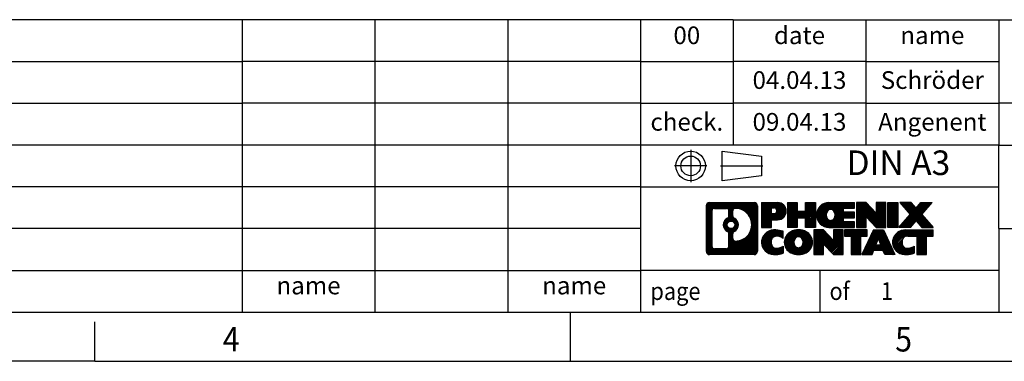
# Model space of a CAD drawing. Units: millimetres. Extents: x -284 to 136, y -55 to 242.
# Drawn here: x -62 to 38, y -55 to -21 of the extents above; entities that cross this region are included whole.
import ezdxf

# ---------------------------------------------------------------- set-up
doc = ezdxf.new("R2010")
doc.units = ezdxf.units.MM
doc.linetypes.add('PHANTOM', pattern=[13, 10, -1, 0, -1, 0, -1])
doc.layers.add('1', color=7, linetype='Continuous')
doc.styles.add('CONVERTER_12', font='txt.shx', dxfattribs={"width": 0.9})
pattern_1 = [(45, (0, 0), (-0.0707106781186548, 0.0707106781186548), [])]

# ---------------------------------------------------------------- blocks, each defined once
blk = doc.blocks.new('_rahmen', base_point=(130.9747181748841, -55.4007317048217))
at = {"layer": '1', "linetype": 'Continuous'}
h = blk.add_hatch(dxfattribs=at)
h.set_pattern_fill('_USER', color=2, scale=0.1, angle=45, pattern_type=0)
h.set_pattern_definition(pattern_1)
edge = h.paths.add_edge_path()
edge.add_arc((8.440574393541809, -39.601347089458), 0.3506153846146844, 90, 180)
edge.add_line((8.089959008927892, -39.601347089458), (8.089959008927892, -44.20011632020199))
edge.add_arc((8.440574393541809, -44.20011632020199), 0.3506153846139171, 180, 270)
edge.add_line((8.440574393541809, -44.55073170481633), (12.96397281562189, -44.55073170481633))
edge.add_arc((12.96397281562189, -44.20011632020199), 0.3506153846143363, 270, 360)
edge.add_line((13.31458820023671, -44.20011632020199), (13.31458820023671, -39.601347089458))
edge.add_arc((12.96397281562189, -39.601347089458), 0.3506153846148194, 0, 90)
edge.add_line((12.96397281562189, -39.25073170484332), (8.440574393541809, -39.25073170484332))
edge = h.paths.add_edge_path(flags=16)
edge.add_arc((10.6055212121514, -41.51777868314032), 0.3892387874202008, 0, 360)
edge = h.paths.add_edge_path(flags=16)
edge.add_arc((10.6252030424594, -41.51777868314032), 0.7535935125160738, 295.3740086781793, 424.6259913218058)
edge.add_arc((11.05994907393709, -40.6011327327537), 0.26092307692298, 180, 244.625991321632, ccw=False)
edge.add_line((10.79902599701411, -40.6011327327537), (10.79902599701411, -40.10069034555802))
edge.add_arc((11.05994907393709, -40.10069034555802), 0.2609230769224678, 90.18896704255388, 180, ccw=False)
edge.add_arc((11.0645905080775, -41.50799195511918), 1.668232340440728, -90.18896704241178, 90.18896704241178, ccw=False)
edge.add_arc((11.05994907393709, -42.91529356468034), 0.26092307692298, 180, 269.8110329574461, ccw=False)
edge.add_line((10.79902599701411, -42.91529356468034), (10.79902599701411, -42.4344246335274))
edge.add_arc((11.05994907393709, -42.4344246335274), 0.2609230769227737, 115.374008678368, 180, ccw=False)
edge = h.paths.add_edge_path(flags=16)
edge.add_line((8.931396440439798, -43.96184281592623), (10.151093350365, -43.96184281592623))
edge.add_arc((10.151093350365, -43.7009197390034), 0.260923076922829, 270, 360)
edge.add_line((10.41201642728781, -43.7009197390034), (10.41201642728781, -42.43581979558879))
edge.add_arc((10.151093350365, -42.43581979558879), 0.2609230769228095, 0, 64.80558935144192)
edge.add_arc((10.5829813235675, -41.51777868314032), 0.7536343169898668, 115.1944106485227, 244.8055893514881, ccw=False)
edge.add_arc((10.151093350365, -40.5997375706922), 0.2609230769223501, 295.1944106485594, 360)
edge.add_line((10.41201642728781, -40.5997375706922), (10.41201642728781, -40.10054367064215))
edge.add_arc((10.151093350365, -40.10054367064215), 0.2609230769228095, 0, 90)
edge.add_line((10.151093350365, -39.83962059371966), (8.931396440439798, -39.83962059371966))
edge.add_arc((8.931396440439798, -40.10054367064215), 0.2609230769224951, 90, 180)
edge.add_line((8.6704733635177, -40.10054367064215), (8.6704733635177, -43.7009197390034))
edge.add_arc((8.931396440439798, -43.7009197390034), 0.2609230769220972, 180, 270)
h = blk.add_hatch(dxfattribs=at)
h.set_pattern_fill('_USER', color=2, scale=0.1, angle=45, pattern_type=0)
h.set_pattern_definition(pattern_1)
edge = h.paths.add_edge_path()
edge.add_arc((8.440574393541809, -39.601347089458), 0.3506153846146844, 90, 180)
edge.add_line((8.089959008927892, -39.601347089458), (8.089959008927892, -44.20011632020199))
edge.add_arc((8.440574393541809, -44.20011632020199), 0.3506153846139171, 180, 270)
edge.add_line((8.440574393541809, -44.55073170481633), (12.96397281562189, -44.55073170481633))
edge.add_arc((12.96397281562189, -44.20011632020199), 0.3506153846143363, 270, 360)
edge.add_line((13.31458820023671, -44.20011632020199), (13.31458820023671, -39.601347089458))
edge.add_arc((12.96397281562189, -39.601347089458), 0.3506153846148194, 0, 90)
edge.add_line((12.96397281562189, -39.25073170484332), (8.440574393541809, -39.25073170484332))
edge = h.paths.add_edge_path(flags=16)
edge.add_arc((10.6055212121514, -41.51777868314032), 0.3892387874202008, 0, 360)
edge = h.paths.add_edge_path(flags=16)
edge.add_arc((10.6252030424594, -41.51777868314032), 0.7535935125160738, 295.3740086781793, 424.6259913218058)
edge.add_arc((11.05994907393709, -40.6011327327537), 0.26092307692298, 180, 244.625991321632, ccw=False)
edge.add_line((10.79902599701411, -40.6011327327537), (10.79902599701411, -40.10069034555802))
edge.add_arc((11.05994907393709, -40.10069034555802), 0.2609230769224678, 90.18896704255388, 180, ccw=False)
edge.add_arc((11.0645905080775, -41.50799195511918), 1.668232340440728, -90.18896704241178, 90.18896704241178, ccw=False)
edge.add_arc((11.05994907393709, -42.91529356468034), 0.26092307692298, 180, 269.8110329574461, ccw=False)
edge.add_line((10.79902599701411, -42.91529356468034), (10.79902599701411, -42.4344246335274))
edge.add_arc((11.05994907393709, -42.4344246335274), 0.2609230769227737, 115.374008678368, 180, ccw=False)
edge = h.paths.add_edge_path(flags=16)
edge.add_line((8.931396440439798, -43.96184281592623), (10.151093350365, -43.96184281592623))
edge.add_arc((10.151093350365, -43.7009197390034), 0.260923076922829, 270, 360)
edge.add_line((10.41201642728781, -43.7009197390034), (10.41201642728781, -42.43581979558879))
edge.add_arc((10.151093350365, -42.43581979558879), 0.2609230769228095, 0, 64.80558935144192)
edge.add_arc((10.5829813235675, -41.51777868314032), 0.7536343169898668, 115.1944106485227, 244.8055893514881, ccw=False)
edge.add_arc((10.151093350365, -40.5997375706922), 0.2609230769223501, 295.1944106485594, 360)
edge.add_line((10.41201642728781, -40.5997375706922), (10.41201642728781, -40.10054367064215))
edge.add_arc((10.151093350365, -40.10054367064215), 0.2609230769228095, 0, 90)
edge.add_line((10.151093350365, -39.83962059371966), (8.931396440439798, -39.83962059371966))
edge.add_arc((8.931396440439798, -40.10054367064215), 0.2609230769224951, 90, 180)
edge.add_line((8.6704733635177, -40.10054367064215), (8.6704733635177, -43.7009197390034))
edge.add_arc((8.931396440439798, -43.7009197390034), 0.2609230769220972, 180, 270)
h = blk.add_hatch(dxfattribs=at)
h.set_pattern_fill('_USER', color=2, scale=0.1, angle=45, pattern_type=0)
h.set_pattern_definition(pattern_1)
edge = h.paths.add_edge_path()
edge.add_line((13.70889983731671, -39.25073170482831), (13.70889983731671, -41.77454122863919))
edge.add_line((13.70889983731671, -41.77454122863919), (14.73411009372499, -41.77454122863919))
edge.add_line((14.73411009372499, -41.77454122863919), (14.73411009372499, -40.99513772356166))
edge.add_line((14.73411009372499, -40.99513772356166), (15.36119074478309, -40.99513772356166))
edge.add_arc((15.36119074478309, -40.12293471419498), 0.8722030093666788, 270, 450)
edge.add_line((15.36119074478309, -39.25073170482831), (13.70889983731671, -39.25073170482831))
edge = h.paths.add_edge_path(flags=16)
edge.add_line((14.99633741731331, -39.7987530646961), (14.73411009372499, -39.7987530646961))
edge.add_line((14.73411009372499, -39.7987530646961), (14.73411009372499, -40.38199905588813))
edge.add_line((14.73411009372499, -40.38199905588813), (14.99633741731331, -40.38199905588813))
edge.add_arc((14.99633741731331, -40.09037606029206), 0.2916229955960716, 270, 450)
h = blk.add_hatch(dxfattribs=at)
h.set_pattern_fill('_USER', color=2, scale=0.1, angle=45, pattern_type=0)
h.set_pattern_definition(pattern_1)
edge = h.paths.add_edge_path()
edge.add_line((13.70889983731671, -39.25073170482831), (13.70889983731671, -41.77454122863919))
edge.add_line((13.70889983731671, -41.77454122863919), (14.73411009372499, -41.77454122863919))
edge.add_line((14.73411009372499, -41.77454122863919), (14.73411009372499, -40.99513772356166))
edge.add_line((14.73411009372499, -40.99513772356166), (15.36119074478309, -40.99513772356166))
edge.add_arc((15.36119074478309, -40.12293471419498), 0.8722030093666788, 270, 450)
edge.add_line((15.36119074478309, -39.25073170482831), (13.70889983731671, -39.25073170482831))
edge = h.paths.add_edge_path(flags=16)
edge.add_line((14.99633741731331, -39.7987530646961), (14.73411009372499, -39.7987530646961))
edge.add_line((14.73411009372499, -39.7987530646961), (14.73411009372499, -40.38199905588813))
edge.add_line((14.73411009372499, -40.38199905588813), (14.99633741731331, -40.38199905588813))
edge.add_arc((14.99633741731331, -40.09037606029206), 0.2916229955960716, 270, 450)
h = blk.add_hatch(dxfattribs=at)
h.set_pattern_fill('_USER', color=2, scale=0.1, angle=45, pattern_type=0)
h.set_pattern_definition(pattern_1)
h.paths.add_polyline_path([(19.1898315927284, -39.25073170482831), (19.1898315927284, -41.77454122863919), (18.20405250002879, -41.77454122863919), (18.20405250002879, -40.8371262626526), (17.3365668984524, -40.8371262626526), (17.3365668984524, -41.77454122863919), (16.3507878057528, -41.77454122863919), (16.3507878057528, -39.25073170482831), (17.3365668984524, -39.25073170482831), (17.3365668984524, -40.13406503816266), (18.20405250002879, -40.13406503816266), (18.20405250002879, -39.25073170482831)])
h = blk.add_hatch(dxfattribs=at)
h.set_pattern_fill('_USER', color=2, scale=0.1, angle=45, pattern_type=0)
h.set_pattern_definition(pattern_1)
h.paths.add_polyline_path([(19.1898315927284, -39.25073170482831), (19.1898315927284, -41.77454122863919), (18.20405250002879, -41.77454122863919), (18.20405250002879, -40.8371262626526), (17.3365668984524, -40.8371262626526), (17.3365668984524, -41.77454122863919), (16.3507878057528, -41.77454122863919), (16.3507878057528, -39.25073170482831), (17.3365668984524, -39.25073170482831), (17.3365668984524, -40.13406503816266), (18.20405250002879, -40.13406503816266), (18.20405250002879, -39.25073170482831)])
h = blk.add_hatch(dxfattribs=at)
h.set_pattern_fill('_USER', color=2, scale=0.1, angle=45, pattern_type=0)
h.set_pattern_definition(pattern_1)
edge = h.paths.add_edge_path()
edge.add_arc((20.5688091075826, -40.51263646673392), 1.261904761905612, 90, 270)
edge.add_line((20.5688091075826, -41.77454122863919), (23.17237912723631, -41.77454122863919))
edge.add_line((23.17237912723631, -41.77454122863919), (23.17237912723631, -41.19767048033971))
edge.add_line((23.17237912723631, -41.19767048033971), (22.06830654341179, -41.19767048033971))
edge.add_line((22.06830654341179, -41.19767048033971), (22.06830654341179, -40.80107184088372))
edge.add_line((22.06830654341179, -40.80107184088372), (23.17237912723631, -40.80107184088372))
edge.add_line((23.17237912723631, -40.80107184088372), (23.17237912723631, -40.22420109258424))
edge.add_line((23.17237912723631, -40.22420109258424), (22.06830654341179, -40.22420109258424))
edge.add_line((22.06830654341179, -40.22420109258424), (22.06830654341179, -39.82760245312825))
edge.add_line((22.06830654341179, -39.82760245312825), (23.17237912723631, -39.82760245312825))
edge.add_line((23.17237912723631, -39.82760245312825), (23.17237912723631, -39.25073170482831))
edge.add_line((23.17237912723631, -39.25073170482831), (20.5688091075826, -39.25073170482831))
edge = h.paths.add_edge_path(flags=16)
edge.add_arc((20.9126207162697, -40.51263646673392), 0.63785105675994, 141.8795802028399, 218.1204197971682)
edge.add_arc((20.74754630606621, -40.64216636600709), 0.4280236140606649, 218.1204197971545, 321.8795802028532)
edge.add_arc((20.58247189586281, -40.51263646673392), 0.6378510567600102, 321.8795802028318, 398.1204197971601)
edge.add_arc((20.74754630606621, -40.38310656746087), 0.4280236140607375, 38.12041979714687, 141.8795802028455)
h = blk.add_hatch(dxfattribs=at)
h.set_pattern_fill('_USER', color=2, scale=0.1, angle=45, pattern_type=0)
h.set_pattern_definition(pattern_1)
edge = h.paths.add_edge_path()
edge.add_arc((20.5688091075826, -40.51263646673392), 1.261904761905612, 90, 270)
edge.add_line((20.5688091075826, -41.77454122863919), (23.17237912723631, -41.77454122863919))
edge.add_line((23.17237912723631, -41.77454122863919), (23.17237912723631, -41.19767048033971))
edge.add_line((23.17237912723631, -41.19767048033971), (22.06830654341179, -41.19767048033971))
edge.add_line((22.06830654341179, -41.19767048033971), (22.06830654341179, -40.80107184088372))
edge.add_line((22.06830654341179, -40.80107184088372), (23.17237912723631, -40.80107184088372))
edge.add_line((23.17237912723631, -40.80107184088372), (23.17237912723631, -40.22420109258424))
edge.add_line((23.17237912723631, -40.22420109258424), (22.06830654341179, -40.22420109258424))
edge.add_line((22.06830654341179, -40.22420109258424), (22.06830654341179, -39.82760245312825))
edge.add_line((22.06830654341179, -39.82760245312825), (23.17237912723631, -39.82760245312825))
edge.add_line((23.17237912723631, -39.82760245312825), (23.17237912723631, -39.25073170482831))
edge.add_line((23.17237912723631, -39.25073170482831), (20.5688091075826, -39.25073170482831))
edge = h.paths.add_edge_path(flags=16)
edge.add_arc((20.9126207162697, -40.51263646673392), 0.63785105675994, 141.8795802028399, 218.1204197971682)
edge.add_arc((20.74754630606621, -40.64216636600709), 0.4280236140606649, 218.1204197971545, 321.8795802028532)
edge.add_arc((20.58247189586281, -40.51263646673392), 0.6378510567600102, 321.8795802028318, 398.1204197971601)
edge.add_arc((20.74754630606621, -40.38310656746087), 0.4280236140607375, 38.12041979714687, 141.8795802028455)
h = blk.add_hatch(dxfattribs=at)
h.set_pattern_fill('_USER', color=2, scale=0.1, angle=45, pattern_type=0)
h.set_pattern_definition(pattern_1)
h.paths.add_polyline_path([(24.3553140384755, -39.25073170482831), (23.3695349457759, -39.25073170482831), (23.3695349457759, -41.77454122863919), (24.3553140384755, -41.77454122863919), (24.3553140384755, -40.69290857557753), (25.38052429488381, -41.77454122863919), (26.36630338758339, -41.77454122863919), (26.36630338758339, -39.25073170482831), (25.38052429488381, -39.25073170482831), (25.38052429488381, -40.33236435789043)])
h = blk.add_hatch(dxfattribs=at)
h.set_pattern_fill('_USER', color=2, scale=0.1, angle=45, pattern_type=0)
h.set_pattern_definition(pattern_1)
h.paths.add_polyline_path([(24.3553140384755, -39.25073170482831), (23.3695349457759, -39.25073170482831), (23.3695349457759, -41.77454122863919), (24.3553140384755, -41.77454122863919), (24.3553140384755, -40.69290857557753), (25.38052429488381, -41.77454122863919), (26.36630338758339, -41.77454122863919), (26.36630338758339, -39.25073170482831), (25.38052429488381, -39.25073170482831), (25.38052429488381, -40.33236435789043)])
h = blk.add_hatch(dxfattribs=at)
h.set_pattern_fill('_USER', color=2, scale=0.1, angle=45, pattern_type=0)
h.set_pattern_definition(pattern_1)
h.paths.add_polyline_path([(27.5886694625312, -39.25073170482831), (27.5886694625312, -41.77454122863919), (26.5634592061238, -41.77454122863919), (26.5634592061238, -39.25073170482831)])
h = blk.add_hatch(dxfattribs=at)
h.set_pattern_fill('_USER', color=2, scale=0.1, angle=45, pattern_type=0)
h.set_pattern_definition(pattern_1)
h.paths.add_polyline_path([(27.5886694625312, -39.25073170482831), (27.5886694625312, -41.77454122863919), (26.5634592061238, -41.77454122863919), (26.5634592061238, -39.25073170482831)])
h = blk.add_hatch(dxfattribs=at)
h.set_pattern_fill('_USER', color=2, scale=0.1, angle=45, pattern_type=0)
h.set_pattern_definition(pattern_1)
h.paths.add_polyline_path([(29.91905123767471, -39.25073170482831), (31.07832745068889, -39.25073170482831), (30.0018566814603, -40.4680461924615), (31.15718977810521, -41.77454122863919), (29.99791356509009, -41.77454122863919), (29.42221857495331, -41.12352322426416), (28.84652358481641, -41.77454122863919), (27.68724737180141, -41.77454122863919), (28.8425804684462, -40.4680461924615), (27.7661096992169, -39.25073170482831), (28.92538591223281, -39.25073170482831), (29.42221857495331, -39.81256916065929)])
h = blk.add_hatch(dxfattribs=at)
h.set_pattern_fill('_USER', color=2, scale=0.1, angle=45, pattern_type=0)
h.set_pattern_definition(pattern_1)
h.paths.add_polyline_path([(29.91905123767471, -39.25073170482831), (31.07832745068889, -39.25073170482831), (30.0018566814603, -40.4680461924615), (31.15718977810521, -41.77454122863919), (29.99791356509009, -41.77454122863919), (29.42221857495331, -41.12352322426416), (28.84652358481641, -41.77454122863919), (27.68724737180141, -41.77454122863919), (28.8425804684462, -40.4680461924615), (27.7661096992169, -39.25073170482831), (28.92538591223281, -39.25073170482831), (29.42221857495331, -39.81256916065929)])
h = blk.add_hatch(dxfattribs=at)
h.set_pattern_fill('_USER', color=2, scale=0.1, angle=45, pattern_type=0)
h.set_pattern_definition(pattern_1)
edge = h.paths.add_edge_path()
edge.add_arc((14.7053097439363, -43.28882694291106), 0.99641005652141, 164.938108222886, 195.0618917771018)
edge.add_arc((15.05169639142621, -43.19561176767577), 1.35511993714, 195.0618917770908, 275.1581447696414)
edge.add_arc((14.81297234618999, -40.5510740955918), 4.01041063099019, 275.1581447696246, 285.9799912583524)
edge.add_line((15.917045004965, -44.40651401774126), (15.917045004965, -43.68542558236659))
edge.add_arc((14.94344579667991, -42.12315226075516), 1.840813230556041, 288.44807611813115, 301.9309089499619, ccw=False)
edge.add_arc((15.2890389649947, -43.15914050541399), 0.7487023016404478, 246.62772211187098, 288.4480761181481, ccw=False)
edge.add_arc((15.15974968176981, -43.45830746302563), 0.4227934381774396, 208.5214732576847, 246.6277221118329, ccw=False)
edge.add_arc((15.47161518431561, -43.28882694291106), 0.7777353184572527, 151.4785267422728, 208.5214732577046, ccw=False)
edge.add_arc((15.15974968176981, -43.11934642279626), 0.4227934381776471, 113.3722778881851, 151.4785267423001, ccw=False)
edge.add_arc((15.2890389649947, -43.41851338040824), 0.7487023016407661, 71.55192388186288, 113.37227788812899, ccw=False)
edge.add_arc((14.94344579667991, -44.45450162506661), 1.840813230556588, 58.069091050038196, 71.55192388186879, ccw=False)
edge.add_line((15.917045004965, -42.89222830345518), (15.917045004965, -42.17113986808063))
edge.add_arc((14.81297234618999, -46.02657979022997), 4.010410630989974, 74.02000874164719, 84.84185523037539)
edge.add_arc((15.05169639142621, -43.38204211814657), 1.355119937140983, 84.84185523036082, 164.9381082228909)
h = blk.add_hatch(dxfattribs=at)
h.set_pattern_fill('_USER', color=2, scale=0.1, angle=45, pattern_type=0)
h.set_pattern_definition(pattern_1)
edge = h.paths.add_edge_path()
edge.add_arc((14.7053097439363, -43.28882694291106), 0.99641005652141, 164.938108222886, 195.0618917771018)
edge.add_arc((15.05169639142621, -43.19561176767577), 1.35511993714, 195.0618917770908, 275.1581447696414)
edge.add_arc((14.81297234618999, -40.5510740955918), 4.01041063099019, 275.1581447696246, 285.9799912583524)
edge.add_line((15.917045004965, -44.40651401774126), (15.917045004965, -43.68542558236659))
edge.add_arc((14.94344579667991, -42.12315226075516), 1.840813230556041, 288.44807611813115, 301.9309089499619, ccw=False)
edge.add_arc((15.2890389649947, -43.15914050541399), 0.7487023016404478, 246.62772211187098, 288.4480761181481, ccw=False)
edge.add_arc((15.15974968176981, -43.45830746302563), 0.4227934381774396, 208.5214732576847, 246.6277221118329, ccw=False)
edge.add_arc((15.47161518431561, -43.28882694291106), 0.7777353184572527, 151.4785267422728, 208.5214732577046, ccw=False)
edge.add_arc((15.15974968176981, -43.11934642279626), 0.4227934381776471, 113.3722778881851, 151.4785267423001, ccw=False)
edge.add_arc((15.2890389649947, -43.41851338040824), 0.7487023016407661, 71.55192388186288, 113.37227788812899, ccw=False)
edge.add_arc((14.94344579667991, -44.45450162506661), 1.840813230556588, 58.069091050038196, 71.55192388186879, ccw=False)
edge.add_line((15.917045004965, -42.89222830345518), (15.917045004965, -42.17113986808063))
edge.add_arc((14.81297234618999, -46.02657979022997), 4.010410630989974, 74.02000874164719, 84.84185523037539)
edge.add_arc((15.05169639142621, -43.38204211814657), 1.355119937140983, 84.84185523036082, 164.9381082228909)
h = blk.add_hatch(dxfattribs=at)
h.set_pattern_fill('_USER', color=2, scale=0.1, angle=45, pattern_type=0)
h.set_pattern_definition(pattern_1)
edge = h.paths.add_edge_path()
edge.add_arc((17.241854262573, -43.28882694291106), 1.20498684599291, 117.548148175664, 242.4518518243384)
edge.add_arc((17.47403599136091, -42.84372362861082), 1.70700807620544, 242.4518518243388, 297.5481481756847)
edge.add_arc((17.7062177201487, -43.28882694291106), 1.204986845993431, 297.5481481756999, 422.4518518242976)
edge.add_arc((17.47403599136091, -43.73393025721096), 1.707008076205402, 62.45185182430831, 117.5481481756682)
edge = h.paths.add_edge_path(flags=16)
edge.add_arc((17.47403599136091, -43.15929704363801), 0.4280236140605782, 38.12041979716361, 141.8795802028531)
edge.add_arc((17.6391104015642, -43.28882694291106), 0.637851056759849, 141.8795802028343, 218.1204197971738)
edge.add_arc((17.47403599136091, -43.41835684218377), 0.4280236140610139, 218.120419797194, 321.8795802027893)
edge.add_arc((17.30896158115731, -43.28882694291106), 0.6378510567600058, 321.8795802028323, 398.1204197971596)
h = blk.add_hatch(dxfattribs=at)
h.set_pattern_fill('_USER', color=2, scale=0.1, angle=45, pattern_type=0)
h.set_pattern_definition(pattern_1)
edge = h.paths.add_edge_path()
edge.add_arc((17.241854262573, -43.28882694291106), 1.20498684599291, 117.548148175664, 242.4518518243384)
edge.add_arc((17.47403599136091, -42.84372362861082), 1.70700807620544, 242.4518518243388, 297.5481481756847)
edge.add_arc((17.7062177201487, -43.28882694291106), 1.204986845993431, 297.5481481756999, 422.4518518242976)
edge.add_arc((17.47403599136091, -43.73393025721096), 1.707008076205402, 62.45185182430831, 117.5481481756682)
edge = h.paths.add_edge_path(flags=16)
edge.add_arc((17.47403599136091, -43.15929704363801), 0.4280236140605782, 38.12041979716361, 141.8795802028531)
edge.add_arc((17.6391104015642, -43.28882694291106), 0.637851056759849, 141.8795802028343, 218.1204197971738)
edge.add_arc((17.47403599136091, -43.41835684218377), 0.4280236140610139, 218.120419797194, 321.8795802027893)
edge.add_arc((17.30896158115731, -43.28882694291106), 0.6378510567600058, 321.8795802028323, 398.1204197971596)
h = blk.add_hatch(dxfattribs=at)
h.set_pattern_fill('_USER', color=2, scale=0.1, angle=45, pattern_type=0)
h.set_pattern_definition(pattern_1)
h.paths.add_polyline_path([(20.01776129432791, -42.02692218100545), (19.0319822016274, -42.02692218100545), (19.0319822016274, -44.55073170481633), (20.01776129432791, -44.55073170481633), (20.01776129432791, -43.46909905175467), (21.0429715507352, -44.55073170481633), (22.02875064343481, -44.55073170481633), (22.02875064343481, -42.02692218100545), (21.0429715507352, -42.02692218100545), (21.0429715507352, -43.10855483406756)])
h = blk.add_hatch(dxfattribs=at)
h.set_pattern_fill('_USER', color=2, scale=0.1, angle=45, pattern_type=0)
h.set_pattern_definition(pattern_1)
h.paths.add_polyline_path([(20.01776129432791, -42.02692218100545), (19.0319822016274, -42.02692218100545), (19.0319822016274, -44.55073170481633), (20.01776129432791, -44.55073170481633), (20.01776129432791, -43.46909905175467), (21.0429715507352, -44.55073170481633), (22.02875064343481, -44.55073170481633), (22.02875064343481, -42.02692218100545), (21.0429715507352, -42.02692218100545), (21.0429715507352, -43.10855483406756)])
h = blk.add_hatch(dxfattribs=at)
h.set_pattern_fill('_USER', color=2, scale=0.1, angle=45, pattern_type=0)
h.set_pattern_definition(pattern_1)
h.paths.add_polyline_path([(22.14704413455881, -42.02692218100545), (22.14704413455881, -42.67590177284315), (22.8173739175957, -42.67590177284315), (22.8173739175957, -44.55073170481633), (23.8031530102953, -44.55073170481633), (23.8031530102953, -42.67590177284315), (24.47348279333049, -42.67590177284315), (24.47348279333049, -42.02692218100545)])
h = blk.add_hatch(dxfattribs=at)
h.set_pattern_fill('_USER', color=2, scale=0.1, angle=45, pattern_type=0)
h.set_pattern_definition(pattern_1)
h.paths.add_polyline_path([(22.14704413455881, -42.02692218100545), (22.14704413455881, -42.67590177284315), (22.8173739175957, -42.67590177284315), (22.8173739175957, -44.55073170481633), (23.8031530102953, -44.55073170481633), (23.8031530102953, -42.67590177284315), (24.47348279333049, -42.67590177284315), (24.47348279333049, -42.02692218100545)])
h = blk.add_hatch(dxfattribs=at)
h.set_pattern_fill('_USER', color=2, scale=0.1, angle=45, pattern_type=0)
h.set_pattern_definition(pattern_1)
h.paths.add_polyline_path([(27.26598846787671, -44.55073170481633), (26.24077821146851, -44.55073170481633), (26.0660013077695, -44.10365687488418), (25.1300991782869, -44.10365687488418), (24.95532227458791, -44.55073170481633), (23.93011201818051, -44.55073170481633), (25.08544511482451, -42.02692218100545), (26.1106553712318, -42.02692218100545)])
h.paths.add_polyline_path([(25.34997979906801, -43.54120789529198), (25.84612068698739, -43.54120789529198), (25.5980502430286, -42.90665007216246)], flags=16)
h = blk.add_hatch(dxfattribs=at)
h.set_pattern_fill('_USER', color=2, scale=0.1, angle=45, pattern_type=0)
h.set_pattern_definition(pattern_1)
h.paths.add_polyline_path([(27.26598846787671, -44.55073170481633), (26.24077821146851, -44.55073170481633), (26.0660013077695, -44.10365687488418), (25.1300991782869, -44.10365687488418), (24.95532227458791, -44.55073170481633), (23.93011201818051, -44.55073170481633), (25.08544511482451, -42.02692218100545), (26.1106553712318, -42.02692218100545)])
h.paths.add_polyline_path([(25.34997979906801, -43.54120789529198), (25.84612068698739, -43.54120789529198), (25.5980502430286, -42.90665007216246)], flags=16)
h = blk.add_hatch(dxfattribs=at)
h.set_pattern_fill('_USER', color=2, scale=0.1, angle=45, pattern_type=0)
h.set_pattern_definition(pattern_1)
edge = h.paths.add_edge_path()
edge.add_arc((28.35971414287489, -43.38204211814657), 1.355119937140671, 90, 164.9381082228992)
edge.add_arc((28.01332749538589, -43.28882694291106), 0.9964100565230206, 164.9381082229109, 195.0618917771021)
edge.add_arc((28.35971414287489, -43.19561176767577), 1.355119937140849, 195.0618917771011, 275.1581447696784)
edge.add_arc((28.12099009763871, -40.5510740955918), 4.010410630990729, 275.1581447696365, 285.979991258338)
edge.add_line((29.22506275641281, -44.40651401774171), (29.22506275641281, -43.68542558236705))
edge.add_arc((28.2514635481286, -42.12315226075562), 1.840813230556047, 288.44807611813167, 301.9309089499385, ccw=False)
edge.add_arc((28.59705671644419, -43.15914050541399), 0.7487023016407213, 246.6277221118226, 288.44807611808045, ccw=False)
edge.add_arc((28.4677674332185, -43.45830746302563), 0.4227934381784343, 208.5214732576827, 246.6277221118464, ccw=False)
edge.add_arc((28.77963293576521, -43.28882694291106), 0.7777353184586056, 151.4785267423658, 208.5214732576715, ccw=False)
edge.add_arc((28.4677674332185, -43.11934642279626), 0.4227934381773005, 109.3371432194784, 151.4785267424121, ccw=False)
edge.add_arc((28.58898230768439, -43.4647637619557), 0.7888619891125543, 90, 109.33714321942881, ccw=False)
edge.add_line((28.58898230768439, -42.67590177284315), (29.5010809023688, -42.67590177284315))
edge.add_line((29.5010809023688, -42.67590177284315), (29.5010809023688, -44.55073170481633))
edge.add_line((29.5010809023688, -44.55073170481633), (30.48685999506931, -44.55073170481633))
edge.add_line((30.48685999506931, -44.55073170481633), (30.48685999506931, -42.67590177284315))
edge.add_line((30.48685999506931, -42.67590177284315), (31.15718977810521, -42.67590177284315))
edge.add_line((31.15718977810521, -42.67590177284315), (31.15718977810521, -42.02692218100545))
edge.add_line((31.15718977810521, -42.02692218100545), (28.35971414287489, -42.0269221810059))
h = blk.add_hatch(dxfattribs=at)
h.set_pattern_fill('_USER', color=2, scale=0.1, angle=45, pattern_type=0)
h.set_pattern_definition(pattern_1)
edge = h.paths.add_edge_path()
edge.add_arc((28.35971414287489, -43.38204211814657), 1.355119937140671, 90, 164.9381082228992)
edge.add_arc((28.01332749538589, -43.28882694291106), 0.9964100565230206, 164.9381082229109, 195.0618917771021)
edge.add_arc((28.35971414287489, -43.19561176767577), 1.355119937140849, 195.0618917771011, 275.1581447696784)
edge.add_arc((28.12099009763871, -40.5510740955918), 4.010410630990729, 275.1581447696365, 285.979991258338)
edge.add_line((29.22506275641281, -44.40651401774171), (29.22506275641281, -43.68542558236705))
edge.add_arc((28.2514635481286, -42.12315226075562), 1.840813230556047, 288.44807611813167, 301.9309089499385, ccw=False)
edge.add_arc((28.59705671644419, -43.15914050541399), 0.7487023016407213, 246.6277221118226, 288.44807611808045, ccw=False)
edge.add_arc((28.4677674332185, -43.45830746302563), 0.4227934381784343, 208.5214732576827, 246.6277221118464, ccw=False)
edge.add_arc((28.77963293576521, -43.28882694291106), 0.7777353184586056, 151.4785267423658, 208.5214732576715, ccw=False)
edge.add_arc((28.4677674332185, -43.11934642279626), 0.4227934381773005, 109.3371432194784, 151.4785267424121, ccw=False)
edge.add_arc((28.58898230768439, -43.4647637619557), 0.7888619891125543, 90, 109.33714321942881, ccw=False)
edge.add_line((28.58898230768439, -42.67590177284315), (29.5010809023688, -42.67590177284315))
edge.add_line((29.5010809023688, -42.67590177284315), (29.5010809023688, -44.55073170481633))
edge.add_line((29.5010809023688, -44.55073170481633), (30.48685999506931, -44.55073170481633))
edge.add_line((30.48685999506931, -44.55073170481633), (30.48685999506931, -42.67590177284315))
edge.add_line((30.48685999506931, -42.67590177284315), (31.15718977810521, -42.67590177284315))
edge.add_line((31.15718977810521, -42.67590177284315), (31.15718977810521, -42.02692218100545))
edge.add_line((31.15718977810521, -42.02692218100545), (28.35971414287489, -42.0269221810059))
at = {"color": 2, "linetype": 'Continuous'}
for p, q in [((8.08995900892789, -39.601347089458), (8.08995900892789, -44.20011632020199)), ((8.44057439354181, -39.25073170484332), (12.96397281562189, -39.25073170484332)), ((8.9313964404398, -39.83962059371966), (10.151093350365, -39.83962059371966)), ((13.31458820023671, -39.601347089458), (13.31458820023671, -44.20011632020199)), ((13.70889983731671, -39.25073170482831), (15.36119074478309, -39.25073170482831)), ((13.70889983731671, -39.25073170482831), (13.70889983731671, -41.77454122863919)), ((14.73411009372499, -40.38199905588813), (14.73411009372499, -39.7987530646961)), ((14.73411009372499, -39.7987530646961), (14.99633741731331, -39.7987530646961)), ((16.3507878057528, -39.25073170482831), (16.3507878057528, -41.77454122863919)), ((16.3507878057528, -39.25073170482831), (17.3365668984524, -39.25073170482831)), ((17.3365668984524, -39.25073170482831), (17.3365668984524, -40.13406503816266)), ((18.20405250002879, -40.13406503816266), (18.20405250002879, -39.25073170482831)), ((18.20405250002879, -39.25073170482831), (19.1898315927284, -39.25073170482831)), ((19.1898315927284, -39.25073170482831), (19.1898315927284, -41.77454122863919)), ((20.5688091075826, -39.25073170482831), (23.17237912723631, -39.25073170482831)), ((22.06830654341179, -39.82760245312825), (23.17237912723631, -39.82760245312825)), ((22.06830654341179, -40.22420109258424), (22.06830654341179, -39.82760245312825)), ((23.17237912723631, -39.82760245312825), (23.17237912723631, -39.25073170482831)), ((24.3553140384755, -39.25073170482831), (23.3695349457759, -39.25073170482831)), ((23.3695349457759, -39.25073170482831), (23.3695349457759, -41.77454122863919)), ((25.38052429488381, -40.33236435789043), (24.3553140384755, -39.25073170482831)), ((26.36630338758339, -39.25073170482831), (25.38052429488381, -39.25073170482831)), ((25.38052429488381, -39.25073170482831), (25.38052429488381, -40.33236435789043)), ((26.36630338758339, -41.77454122863919), (26.36630338758339, -39.25073170482831)), ((26.5634592061238, -41.77454122863919), (26.5634592061238, -39.25073170482831)), ((26.5634592061238, -39.25073170482831), (27.5886694625312, -39.25073170482831)), ((27.5886694625312, -39.25073170482831), (27.5886694625312, -41.77454122863919)), ((27.7661096992169, -39.25073170482831), (28.8425804684462, -40.4680461924615)), ((28.92538591223281, -39.25073170482831), (27.7661096992169, -39.25073170482831)), ((28.92538591223281, -39.25073170482831), (29.42221857495331, -39.81256916065929)), ((29.42221857495331, -39.81256916065929), (29.91905123767471, -39.25073170482831)), ((29.91905123767471, -39.25073170482831), (31.07832745068889, -39.25073170482831)), ((30.0018566814603, -40.4680461924615), (31.07832745068889, -39.25073170482831)), ((8.6704733635177, -40.10054367064215), (8.6704733635177, -43.7009197390034)), ((10.41201642728781, -40.5997375706922), (10.41201642728781, -40.10054367064215)), ((10.79902599701411, -40.6011327327537), (10.79902599701411, -40.10069034555802)), ((14.73411009372499, -40.38199905588813), (14.99633741731331, -40.38199905588813)), ((14.73411009372499, -41.77454122863919), (14.73411009372499, -40.99513772356166)), ((14.73411009372499, -40.99513772356166), (15.36119074478309, -40.99513772356166)), ((17.3365668984524, -40.13406503816266), (18.20405250002879, -40.13406503816266)), ((18.20405250002879, -40.8371262626526), (17.3365668984524, -40.8371262626526)), ((17.3365668984524, -40.8371262626526), (17.3365668984524, -41.77454122863919)), ((18.20405250002879, -41.77454122863919), (18.20405250002879, -40.8371262626526)), ((23.17237912723631, -40.22420109258424), (22.06830654341179, -40.22420109258424)), ((22.06830654341179, -41.19767048033971), (22.06830654341179, -40.80107184088372)), ((22.06830654341179, -40.80107184088372), (23.17237912723631, -40.80107184088372)), ((23.17237912723631, -40.80107184088372), (23.17237912723631, -40.22420109258424)), ((24.3553140384755, -40.69290857557753), (25.38052429488381, -41.77454122863919)), ((24.3553140384755, -41.77454122863919), (24.3553140384755, -40.69290857557753)), ((27.68724737180141, -41.77454122863919), (28.8425804684462, -40.4680461924615)), ((30.0018566814603, -40.4680461924615), (31.15718977810521, -41.77454122863919)), ((13.70889983731671, -41.77454122863919), (14.73411009372499, -41.77454122863919)), ((17.3365668984524, -41.77454122863919), (16.3507878057528, -41.77454122863919)), ((19.1898315927284, -41.77454122863919), (18.20405250002879, -41.77454122863919)), ((20.01776129432791, -42.02692218100545), (19.0319822016274, -42.02692218100545)), ((19.0319822016274, -42.02692218100545), (19.0319822016274, -44.55073170481633)), ((21.0429715507352, -43.10855483406756), (20.01776129432791, -42.02692218100545)), ((20.5688091075826, -41.77454122863919), (23.17237912723631, -41.77454122863919)), ((21.0429715507352, -42.02692218100545), (21.0429715507352, -43.10855483406756)), ((22.02875064343481, -42.02692218100545), (21.0429715507352, -42.02692218100545)), ((22.02875064343481, -44.55073170481633), (22.02875064343481, -42.02692218100545)), ((23.17237912723631, -41.19767048033971), (22.06830654341179, -41.19767048033971)), ((22.14704413455881, -42.02692218100545), (22.14704413455881, -42.67590177284315)), ((24.47348279333049, -42.02692218100545), (22.14704413455881, -42.02692218100545)), ((23.17237912723631, -41.77454122863919), (23.17237912723631, -41.19767048033971)), ((23.3695349457759, -41.77454122863919), (24.3553140384755, -41.77454122863919)), ((25.08544511482451, -42.02692218100545), (23.93011201818051, -44.55073170481633)), ((24.47348279333049, -42.67590177284315), (24.47348279333049, -42.02692218100545)), ((25.08544511482451, -42.02692218100545), (26.1106553712318, -42.02692218100545)), ((25.38052429488381, -41.77454122863919), (26.36630338758339, -41.77454122863919)), ((26.1106553712318, -42.02692218100545), (27.26598846787671, -44.55073170481633)), ((27.5886694625312, -41.77454122863919), (26.5634592061238, -41.77454122863919)), ((28.84652358481641, -41.77454122863919), (27.68724737180141, -41.77454122863919)), ((28.35971414287489, -42.0269221810059), (31.15718977810521, -42.02692218100545)), ((28.84652358481641, -41.77454122863919), (29.42221857495331, -41.12352322426416)), ((29.42221857495331, -41.12352322426416), (29.99791356509009, -41.77454122863919)), ((29.99791356509009, -41.77454122863919), (31.15718977810521, -41.77454122863919)), ((31.15718977810521, -42.67590177284315), (31.15718977810521, -42.02692218100545)), ((10.41201642728781, -43.7009197390034), (10.41201642728781, -42.43581979558879)), ((10.79902599701411, -42.91529356468034), (10.79902599701411, -42.4344246335274)), ((15.917045004965, -42.89222830345518), (15.917045004965, -42.17113986808063)), ((22.14704413455881, -42.67590177284315), (22.8173739175957, -42.67590177284315)), ((22.8173739175957, -42.67590177284315), (22.8173739175957, -44.55073170481633)), ((23.8031530102953, -44.55073170481633), (23.8031530102953, -42.67590177284315)), ((23.8031530102953, -42.67590177284315), (24.47348279333049, -42.67590177284315)), ((25.34997979906801, -43.54120789529198), (25.5980502430286, -42.90665007216246)), ((25.84612068698739, -43.54120789529198), (25.5980502430286, -42.90665007216246)), ((28.58898230768439, -42.67590177284315), (29.5010809023688, -42.67590177284315)), ((29.5010809023688, -42.67590177284315), (29.5010809023688, -44.55073170481633)), ((30.48685999506931, -44.55073170481633), (30.48685999506931, -42.67590177284315)), ((30.48685999506931, -42.67590177284315), (31.15718977810521, -42.67590177284315)), ((10.151093350365, -43.96184281592623), (8.9313964404398, -43.96184281592623)), ((15.917045004965, -43.68542558236659), (15.917045004965, -44.40651401774126)), ((20.01776129432791, -43.46909905175467), (21.0429715507352, -44.55073170481633)), ((20.01776129432791, -44.55073170481633), (20.01776129432791, -43.46909905175467)), ((25.34997979906801, -43.54120789529198), (25.84612068698739, -43.54120789529198)), ((29.22506275641281, -43.68542558236705), (29.22506275641281, -44.40651401774171)), ((12.96397281562189, -44.55073170481633), (8.44057439354181, -44.55073170481633)), ((19.0319822016274, -44.55073170481633), (20.01776129432791, -44.55073170481633)), ((21.0429715507352, -44.55073170481633), (22.02875064343481, -44.55073170481633)), ((22.8173739175957, -44.55073170481633), (23.8031530102953, -44.55073170481633)), ((23.93011201818051, -44.55073170481633), (24.95532227458791, -44.55073170481633)), ((24.95532227458791, -44.55073170481633), (25.1300991782869, -44.10365687488418)), ((25.1300991782869, -44.10365687488418), (26.0660013077695, -44.10365687488418)), ((26.24077821146851, -44.55073170481633), (26.0660013077695, -44.10365687488418)), ((27.26598846787671, -44.55073170481633), (26.24077821146851, -44.55073170481633)), ((29.5010809023688, -44.55073170481633), (30.48685999506931, -44.55073170481633))]:
    blk.add_line(p, q, dxfattribs=at)
blk.add_circle((10.6055212121514, -41.51777868314032), 0.3892387874202008, dxfattribs=at)
for centre, radius, start, end in [((8.44057439354181, -39.601347089458), 0.3506153846146844, 90, 180), ((8.9313964404398, -40.10054367064215), 0.2609230769224951, 90, 180), ((10.151093350365, -40.10054367064215), 0.2609230769228095, 0, 90), ((11.05994907393709, -40.10069034555802), 0.2609230769224678, 90.18896704255388, 180), ((11.0645905080775, -41.50799195511918), 1.668232340440728, 269.8110329575882, 90.18896704241186), ((12.96397281562189, -39.601347089458), 0.3506153846148194, 0, 90), ((14.99633741731331, -40.09037606029206), 0.2916229955960716, 270, 90), ((15.36119074478309, -40.12293471419498), 0.8722030093666788, 270, 90), ((20.5688091075826, -40.51263646673392), 1.261904761905612, 90, 270), ((20.74754630606621, -40.38310656746087), 0.4280236140607375, 38.12041979714687, 141.8795802028455), ((10.5829813235675, -41.51777868314032), 0.7536343169898668, 115.1944106485227, 244.8055893514881), ((10.151093350365, -40.5997375706922), 0.2609230769223501, 295.1944106485594, 0), ((11.05994907393709, -40.6011327327537), 0.26092307692298, 180, 244.625991321632), ((10.6252030424594, -41.51777868314032), 0.7535935125160738, 295.3740086781793, 64.62599132180586), ((20.9126207162697, -40.51263646673392), 0.63785105675994, 141.8795802028399, 218.1204197971682), ((20.74754630606621, -40.64216636600709), 0.4280236140606649, 218.1204197971545, 321.8795802028532), ((20.58247189586281, -40.51263646673392), 0.6378510567600102, 321.8795802028318, 38.12041979716014), ((15.05169639142621, -43.38204211814657), 1.355119937140983, 84.84185523036082, 164.9381082228909), ((17.47403599136091, -43.73393025721096), 1.707008076205402, 62.45185182430831, 117.5481481756682), ((28.35971414287489, -43.38204211814657), 1.355119937140671, 90, 164.9381082228992), ((10.151093350365, -42.43581979558879), 0.2609230769228095, 0, 64.80558935144192), ((11.05994907393709, -42.4344246335274), 0.2609230769227737, 115.374008678368, 180), ((11.05994907393709, -42.91529356468034), 0.26092307692298, 180, 269.8110329574461), ((15.47161518431561, -43.28882694291106), 0.7777353184572527, 151.4785267422729, 208.5214732577046), ((15.15974968176981, -43.11934642279626), 0.4227934381776471, 113.3722778881851, 151.4785267423001), ((15.2890389649947, -43.41851338040824), 0.7487023016407661, 71.55192388186292, 113.372277888129), ((14.81297234618999, -46.02657979022997), 4.010410630989974, 74.02000874164719, 84.84185523037539), ((14.94344579667991, -44.45450162506661), 1.840813230556588, 58.06909105003822, 71.55192388186887), ((17.241854262573, -43.28882694291106), 1.20498684599291, 117.548148175664, 242.4518518243384), ((17.6391104015642, -43.28882694291106), 0.637851056759849, 141.8795802028343, 218.1204197971738), ((17.47403599136091, -43.15929704363801), 0.4280236140605782, 38.12041979716361, 141.8795802028531), ((17.30896158115731, -43.28882694291106), 0.6378510567600058, 321.8795802028323, 38.12041979715963), ((17.7062177201487, -43.28882694291106), 1.204986845993431, 297.5481481756999, 62.45185182429761), ((28.77963293576521, -43.28882694291106), 0.7777353184586056, 151.4785267423658, 208.5214732576715), ((28.4677674332185, -43.11934642279626), 0.4227934381773005, 109.3371432194784, 151.4785267424121), ((28.58898230768439, -43.4647637619557), 0.7888619891125543, 90, 109.3371432194288), ((8.9313964404398, -43.7009197390034), 0.2609230769220972, 180, 270), ((10.151093350365, -43.7009197390034), 0.260923076922829, 270, 0), ((14.7053097439363, -43.28882694291106), 0.99641005652141, 164.938108222886, 195.0618917771018), ((15.05169639142621, -43.19561176767577), 1.35511993714, 195.0618917770908, 275.1581447696414), ((15.15974968176981, -43.45830746302563), 0.4227934381774396, 208.5214732576847, 246.6277221118329), ((15.2890389649947, -43.15914050541399), 0.7487023016404478, 246.627722111871, 288.4480761181481), ((14.94344579667991, -42.12315226075516), 1.840813230556041, 288.4480761181312, 301.9309089499619), ((17.47403599136091, -43.41835684218377), 0.4280236140610139, 218.120419797194, 321.8795802027893), ((28.01332749538589, -43.28882694291106), 0.9964100565230206, 164.9381082229109, 195.0618917771021), ((28.35971414287489, -43.19561176767577), 1.355119937140849, 195.0618917771011, 275.1581447696784), ((28.4677674332185, -43.45830746302563), 0.4227934381784343, 208.5214732576827, 246.6277221118464), ((28.59705671644419, -43.15914050541399), 0.7487023016407213, 246.6277221118226, 288.4480761180805), ((28.2514635481286, -42.12315226075562), 1.840813230556047, 288.4480761181316, 301.9309089499384), ((8.44057439354181, -44.20011632020199), 0.3506153846139171, 180, 270), ((12.96397281562189, -44.20011632020199), 0.3506153846143363, 270, 0), ((14.81297234618999, -40.5510740955918), 4.01041063099019, 275.1581447696246, 285.9799912583524), ((17.47403599136091, -42.84372362861082), 1.70700807620544, 242.4518518243388, 297.5481481756847), ((28.12099009763871, -40.5510740955918), 4.010410630990729, 275.1581447696365, 285.979991258338)]:
    blk.add_arc(centre, radius, start, end, dxfattribs=at)
at = {"layer": '1', "color": 6, "linetype": 'Continuous'}
for p, q in [((-39.0700863518676, -20.65073170482226), (-101.3252818251178, -20.65073170482226)), ((-25.5700863518676, -20.65073170482226), (-39.0700863518676, -20.65073170482226)), ((-12.07008635186769, -20.65073170482226), (-25.5700863518676, -20.65073170482226)), ((1.4299136481324, -20.65073170482226), (-12.07008635186769, -20.65073170482226)), ((10.8299136481324, -20.65073170482226), (1.4299136481324, -20.65073170482226)), ((10.8299136481324, -20.65073170482226), (24.32991364813229, -20.65073170482226)), ((24.32991364813229, -20.65073170482226), (37.82991364813229, -20.65073170482226)), ((37.82991364813229, -20.65073170482226), (60.7299136481323, -20.65073170482226)), ((-74.0252818251159, -50.4007317048217), (-39.0700863518676, -50.40073170482226)), ((-39.0700863518676, -50.40073170482226), (-25.5700863518676, -50.40073170482226)), ((-25.5700863518676, -50.40073170482226), (-12.07008635186769, -50.40073170482226)), ((-12.07008635186769, -50.40073170482226), (-5.6919484917825, -50.4007317048217)), ((-5.6919484917825, -50.4007317048217), (1.4299136481324, -50.40073170482226)), ((1.4299136481324, -50.40073170482226), (19.6299136481323, -50.40073170482215)), ((19.6299136481323, -50.40073170482215), (37.82991364813229, -50.40073170482226)), ((37.82991364813229, -50.40073170482226), (62.6413848415507, -50.4007317048217))]:
    blk.add_line(p, q, dxfattribs=at)
at = {"layer": '1', "color": 2, "linetype": 'Continuous'}
for p, q in [((-39.0700863518676, -20.65073170482226), (-39.0700863518676, -24.90073170482226)), ((-25.5700863518676, -20.65073170482226), (-25.5700863518676, -24.90073170482226)), ((-12.07008635186769, -20.65073170482226), (-12.07008635186769, -24.90073170482226)), ((-101.3252818251178, -24.90073170482226), (-39.0700863518676, -24.90073170482226)), ((-25.5700863518676, -24.90073170482226), (-39.0700863518676, -24.90073170482226)), ((-39.0700863518676, -24.90073170482226), (-39.0700863518676, -29.15073170482226)), ((-12.07008635186769, -24.90073170482226), (-25.5700863518676, -24.90073170482226)), ((-25.5700863518676, -24.90073170482226), (-25.5700863518676, -29.15073170482226)), ((1.4299136481324, -24.90073170482226), (-12.07008635186769, -24.90073170482226)), ((-12.07008635186769, -24.90073170482226), (-12.07008635186769, -29.15073170482226)), ((-101.3252818251178, -29.15073170482226), (-39.0700863518676, -29.15073170482226)), ((-25.5700863518676, -29.15073170482226), (-39.0700863518676, -29.15073170482226)), ((-39.0700863518676, -29.15073170482226), (-39.0700863518676, -33.40073170482226)), ((-12.07008635186769, -29.15073170482226), (-25.5700863518676, -29.15073170482226)), ((-25.5700863518676, -29.15073170482226), (-25.5700863518676, -33.40073170482226)), ((1.4299136481324, -29.15073170482226), (-12.07008635186769, -29.15073170482226)), ((-12.07008635186769, -29.15073170482226), (-12.07008635186769, -33.40073170482226)), ((-39.0700863518676, -33.40073170482226), (-101.3252818251178, -33.40073170482226)), ((-25.5700863518676, -33.40073170482226), (-39.0700863518676, -33.40073170482226)), ((-39.0700863518676, -33.40073170482226), (-39.0700863518676, -37.65073170482226)), ((-12.07008635186769, -33.40073170482226), (-25.5700863518676, -33.40073170482226)), ((-25.5700863518676, -33.40073170482226), (-25.5700863518676, -37.65073170482226)), ((1.4299136481324, -33.40073170482226), (-12.07008635186769, -33.40073170482226)), ((-12.07008635186769, -33.40073170482226), (-12.07008635186769, -37.65073170482226)), ((9.71018278264769, -34.02573170482226), (13.71018278264769, -34.52573170482226)), ((9.71018278264769, -37.02573170482226), (9.71018278264769, -34.02573170482226)), ((13.71018278264769, -34.52573170482226), (13.71018278264769, -36.52573170482226)), ((13.71018278264769, -36.52573170482226), (9.71018278264769, -37.02573170482226)), ((-39.0700863518676, -37.65073170482226), (-101.3252818251178, -37.65073170482226)), ((-25.5700863518676, -37.65073170482226), (-39.0700863518676, -37.65073170482226)), ((-39.0700863518676, -37.65073170482226), (-39.0700863518676, -41.90073170482226)), ((-12.07008635186769, -37.65073170482226), (-25.5700863518676, -37.65073170482226)), ((-25.5700863518676, -37.65073170482226), (-25.5700863518676, -41.90073170482226)), ((1.4299136481324, -37.65073170482226), (-12.07008635186769, -37.65073170482226)), ((-12.07008635186769, -37.65073170482226), (-12.07008635186769, -41.90073170482226)), ((-39.0700863518676, -41.90073170482226), (-101.3252818251178, -41.90073170482226)), ((-25.5700863518676, -41.90073170482226), (-39.0700863518676, -41.90073170482226)), ((-39.0700863518676, -41.90073170482226), (-39.0700863518676, -46.15073170482215)), ((-12.07008635186769, -41.90073170482226), (-25.5700863518676, -41.90073170482226)), ((-25.5700863518676, -41.90073170482226), (-25.5700863518676, -46.15073170482215)), ((1.4299136481324, -41.90073170482226), (-12.07008635186769, -41.90073170482226)), ((-12.07008635186769, -41.90073170482226), (-12.07008635186769, -46.15073170482215)), ((-39.0700863518676, -46.15073170482215), (-39.0700863518676, -50.40073170482226)), ((-25.5700863518676, -46.15073170482215), (-25.5700863518676, -50.40073170482226)), ((-12.07008635186769, -46.15073170482215), (-12.07008635186769, -50.40073170482226)), ((-5.6919484917825, -55.4007317048217), (-5.6919484917825, -50.4007317048217)), ((-54.0252818251187, -55.4007317048217), (-54.0252818251187, -51.4007317048217)), ((-54.0252818251187, -55.4007317048217), (-74.0252818251159, -55.4007317048217)), ((-54.0252818251187, -55.4007317048217), (-5.6919484917825, -55.4007317048217)), ((-5.6919484917825, -55.4007317048217), (62.6413848415507, -55.4007317048217))]:
    blk.add_line(p, q, dxfattribs=at)
at = {"layer": '1', "color": 7, "linetype": 'Continuous'}
for p, q in [((1.4299136481324, -20.65073170482226), (1.4299136481324, -24.90073170482226)), ((10.8299136481324, -20.65073170482226), (10.8299136481324, -24.90073170482226)), ((24.32991364813229, -20.65073170482226), (24.32991364813229, -24.90073170482226)), ((37.82991364813229, -20.65073170482226), (37.82991364813229, -24.90073170482226)), ((1.4299136481324, -24.90073170482226), (1.4299136481324, -29.15073170482226)), ((1.4299136481324, -24.90073170482226), (10.8299136481324, -24.90073170482226)), ((24.32991364813229, -24.90073170482226), (10.8299136481324, -24.90073170482226)), ((10.8299136481324, -24.90073170482226), (10.8299136481324, -29.15073170482226)), ((24.32991364813229, -24.90073170482226), (37.82991364813229, -24.90073170482226)), ((24.32991364813229, -24.90073170482226), (24.32991364813229, -29.15073170482226)), ((37.82991364813229, -24.90073170482226), (37.82991364813229, -29.15073170482226)), ((1.4299136481324, -29.15073170482226), (1.4299136481324, -33.40073170482226)), ((1.4299136481324, -29.15073170482226), (10.8299136481324, -29.15073170482226)), ((10.8299136481324, -29.15073170482226), (10.8299136481324, -33.40073170482215)), ((24.32991364813229, -29.15073170482226), (10.8299136481324, -29.15073170482226)), ((24.32991364813229, -29.15073170482226), (24.32991364813229, -33.40073170482226)), ((24.32991364813229, -29.15073170482226), (37.82991364813229, -29.15073170482226)), ((37.82991364813229, -29.15073170482226), (37.82991364813229, -33.40073170482226)), ((60.7299136481323, -29.15073170482226), (37.82991364813229, -29.15073170482226)), ((1.4299136481324, -33.40073170482226), (1.4299136481324, -37.65073170482226)), ((10.8299136481324, -33.40073170482215), (1.4299136481324, -33.40073170482226)), ((24.32991364813229, -33.40073170482226), (10.8299136481324, -33.40073170482215)), ((37.82991364813229, -33.40073170482226), (24.32991364813229, -33.40073170482226)), ((37.82991364813229, -37.65073170482226), (37.82991364813229, -33.40073170482226)), ((37.82991364813229, -33.40073170482226), (67.4747181748864, -33.40073170482226)), ((1.4299136481324, -37.65073170482226), (37.82991364813229, -37.65073170482226)), ((1.4299136481324, -37.65073170482226), (1.4299136481324, -41.90073170482226)), ((37.82991364813229, -41.90073170482226), (37.82991364813229, -37.65073170482226)), ((1.4299136481324, -41.90073170482226), (1.4299136481324, -46.15073170482215)), ((37.82991364813229, -41.90073170482226), (37.82991364813229, -46.15073170482215)), ((37.82991364813229, -41.90073170482226), (67.4747181748864, -41.90073170482226)), ((-101.3252818251178, -46.15073170482215), (-39.0700863518676, -46.15073170482215)), ((-39.0700863518676, -46.15073170482215), (-25.5700863518676, -46.15073170482215)), ((-25.5700863518676, -46.15073170482215), (-12.07008635186769, -46.15073170482215)), ((-12.07008635186769, -46.15073170482215), (1.4299136481324, -46.15073170482215)), ((19.6299136481323, -46.15073170482215), (1.4299136481324, -46.15073170482215)), ((1.4299136481324, -46.15073170482215), (1.4299136481324, -50.40073170482226)), ((19.6299136481323, -46.15073170482215), (19.6299136481323, -50.40073170482215)), ((37.82991364813229, -46.15073170482215), (19.6299136481323, -46.15073170482215)), ((37.82991364813229, -46.15073170482215), (37.82991364813229, -50.40073170482226))]:
    blk.add_line(p, q, dxfattribs=at)
at = {"layer": '1', "color": 2, "linetype": 'PHANTOM'}
for p, q in [((6.5221734732357, -33.87573170482217), (6.5221734732357, -37.17573170482224)), ((8.1721734732357, -35.52573170482226), (4.87217347323569, -35.52573170482226)), ((9.5491768629327, -35.52573170482226), (13.86477183212169, -35.52573170482226))]:
    blk.add_line(p, q, dxfattribs=at)
at = {"layer": '1', "color": 2, "linetype": 'Continuous'}
for radius in [1.5, 1]:
    blk.add_circle((6.5221734732357, -35.52573170482226), radius, dxfattribs=at)
at = {"layer": '1', "color": 2, "style": 'CONVERTER_12', "width": 0.9}
for s, p in [('page', (2.4299136481324, -49.15974891981394)), ('of', (20.6299136481323, -49.15974891981382)), ('1', (25.86522245794599, -49.15073170482226))]:
    blk.add_text(s, height=1.8, dxfattribs=at).set_placement(p)
at = {"layer": '1', "color": 7, "style": 'CONVERTER_12', "width": 0.9}
for s, p in [('4', (-41.0252818251159, -54.4007317048217)), ('5', (27.3080515082173, -54.4007317048217))]:
    blk.add_text(s, height=2.5, dxfattribs=at).set_placement(p)
at = {"layer": '1', "color": 2, "char_height": 1.8, "style": 'CONVERTER_12'}
for s, insert, attachment_point, line_spacing_factor in [('00', (6.12991364813239, -23.70073170482222), 8, 1.20048019207683), ('date', (17.57991364813229, -23.70073170482222), 8, 1.32052821128451), ('name', (31.07991364813229, -23.70073170482222), 8, 1.32052821128451), ('04.04.13', (17.57991364813229, -27.02573170482226), 5, 1.32052821128451), ('Schröder', (31.07991364813229, -27.02573170482226), 5, 1.32052821128451), ('check.', (6.12991364813239, -31.27573170482226), 5, 1.20048019207683), ('09.04.13', (17.57991364813229, -31.27573170482226), 5, 1.32052821128451), ('Angenent', (31.07991364813229, -31.27573170482226), 5, 1.32052821128451), ('name', (-32.3200863518676, -49.15073170482226), 8, 1.32052821128451), ('name', (-5.32008635186769, -49.15073170482226), 8, 1.32052821128451)]:
    blk.add_mtext(s, dxfattribs=dict(at, insert=insert, attachment_point=attachment_point, line_spacing_factor=line_spacing_factor))
at = {"layer": '1', "color": 3, "insert": (27.6299136481323, -35.52573170482215), "char_height": 2.5, "attachment_point": 5, "line_spacing_factor": 1.20048019207683, "style": 'CONVERTER_12'}
blk.add_mtext('DIN A3', dxfattribs=at)
blk = doc.blocks.new('A3I', base_point=(130.9747181748841, -55.4007317048217))
at = {"layer": '1'}
blk.add_blockref('_rahmen', (130.9747181748841, -55.4007317048217), dxfattribs=at)

msp = doc.modelspace()

# ---------------------------------------------------------------- block references
msp.add_blockref('A3I', (130.9747181748841, -55.4007317048217))

doc.saveas('drawing.dxf')
